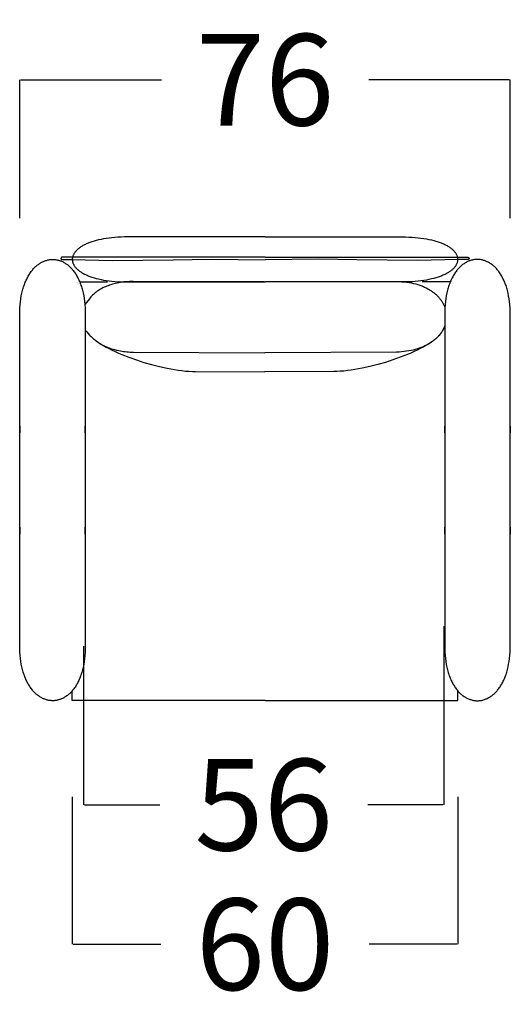
# Model space of a CAD drawing. Units: millimetres. Extents: x 0 to 2883, y -132 to 243.
# Drawn here: x 1482 to 1489, y 186 to 202 of the extents above; entities that cross this region are included whole.
import ezdxf

# ---------------------------------------------------------------- set-up
doc = ezdxf.new("R2010")
doc.units = ezdxf.units.MM
doc.header["$MEASUREMENT"] = 0
doc.layers.add('COTAS', color=7, linetype='Continuous', true_color=0x000000)
doc.styles.add('ArialMT', font='arial.ttf')
doc.dimstyles.new('Esquema', dxfattribs={"dimscale": 0.3, "dimtxt": 4.75, "dimasz": 0.05, "dimexe": 0, "dimexo": 5, "dimgap": 2, "dimtad": 0, "dimtih": 1, "dimtoh": 1, "dimdec": 0, "dimlfac": 10, "dimzin": 1, "dimdsep": 46, "dimtxsty": 'ArialMT', "dimcen": 1.5, "dimadec": 0, "dimazin": 0, "dimtfac": 1, "dimtdec": 4, "dimtix": 1, "dimtmove": 1, "dimatfit": 3, "dimfxl": 0, "dimtolj": 1, "dimtzin": 1, "dimarcsym": 0})

# ---------------------------------------------------------------- blocks, each defined once
blk = doc.blocks.new('*D158')
at = {"layer": 'COTAS', "color": 0, "lineweight": -2}
for p, q in [((1481.803, 198.674), (1481.803, 200.83)), ((1481.818, 200.83), (1484.008, 200.83)), ((1489.426, 200.83), (1487.236, 200.83)), ((1489.441, 198.674), (1489.441, 200.83))]:
    blk.add_line(p, q, dxfattribs=at)
at = {"layer": 'COTAS', "color": 0}
for points in [[(1481.818, 200.833), (1481.818, 200.828), (1481.803, 200.83)], [(1489.426, 200.828), (1489.426, 200.833), (1489.441, 200.83)]]:
    blk.add_solid(points, dxfattribs=at)
at = {"layer": 'Defpoints', "color": 0}
for p in [(1489.441, 200.83), (1481.803, 197.174), (1489.441, 197.174)]:
    blk.add_point(p, dxfattribs=at)
at = {"layer": 'COTAS', "color": 0, "insert": (1485.622, 200.83), "char_height": 1.425, "attachment_point": 5, "style": 'ArialMT'}
blk.add_mtext('\\A1;76', dxfattribs=at)
blk = doc.blocks.new('*D159')
at = {"layer": 'COTAS', "color": 0, "lineweight": -2}
for p, q in [((1482.622, 189.664), (1482.622, 187.369)), ((1488.622, 189.664), (1488.622, 187.369)), ((1482.637, 187.369), (1484.001, 187.369)), ((1488.607, 187.369), (1487.243, 187.369))]:
    blk.add_line(p, q, dxfattribs=at)
at = {"layer": 'COTAS', "color": 0}
for points in [[(1482.637, 187.372), (1482.637, 187.367), (1482.622, 187.369)], [(1488.607, 187.367), (1488.607, 187.372), (1488.622, 187.369)]]:
    blk.add_solid(points, dxfattribs=at)
at = {"layer": 'Defpoints', "color": 0}
for p in [(1482.622, 191.164), (1488.622, 191.164), (1488.622, 187.369)]:
    blk.add_point(p, dxfattribs=at)
at = {"layer": 'COTAS', "color": 0, "insert": (1485.622, 187.369), "char_height": 1.425, "attachment_point": 5, "style": 'ArialMT'}
blk.add_mtext('\\A1;60', dxfattribs=at)
blk = doc.blocks.new('*D166')
at = {"layer": 'COTAS', "color": 0, "lineweight": -2}
for p, q in [((1488.407, 192.322), (1488.407, 189.542)), ((1482.798, 192.013), (1482.798, 189.542)), ((1482.813, 189.542), (1483.983, 189.542)), ((1488.392, 189.542), (1487.222, 189.542))]:
    blk.add_line(p, q, dxfattribs=at)
at = {"layer": 'COTAS', "color": 0}
for points in [[(1482.813, 189.544), (1482.813, 189.539), (1482.798, 189.542)], [(1488.392, 189.539), (1488.392, 189.544), (1488.407, 189.542)]]:
    blk.add_solid(points, dxfattribs=at)
at = {"layer": 'Defpoints', "color": 0}
for p in [(1488.407, 193.822), (1482.798, 193.513), (1488.407, 189.542)]:
    blk.add_point(p, dxfattribs=at)
at = {"layer": 'COTAS', "color": 0, "insert": (1485.602, 189.542), "char_height": 1.425, "attachment_point": 5, "style": 'ArialMT'}
blk.add_mtext('\\A1;56', dxfattribs=at)

msp = doc.modelspace()

# ---------------------------------------------------------------- linework, layer by layer
for points in [[(1485.622, 198.382), (1483.434, 198.382), (1483.382, 198.38), (1483.332, 198.378), (1483.284, 198.374), (1483.238, 198.37), (1483.193, 198.365), (1483.15, 198.359), (1483.108, 198.352), (1483.069, 198.344), (1483.031, 198.336), (1482.994, 198.327), (1482.96, 198.317), (1482.927, 198.307), (1482.896, 198.296), (1482.881, 198.29), (1482.866, 198.285), (1482.852, 198.279), (1482.838, 198.273), (1482.825, 198.266), (1482.812, 198.26), (1482.799, 198.254), (1482.787, 198.247), (1482.776, 198.24), (1482.765, 198.234), (1482.754, 198.227), (1482.743, 198.22), (1482.734, 198.213), (1482.724, 198.205), (1482.715, 198.198), (1482.706, 198.191), (1482.698, 198.183), (1482.69, 198.176), (1482.683, 198.168), (1482.676, 198.16), (1482.669, 198.153), (1482.663, 198.145), (1482.658, 198.137), (1482.652, 198.129), (1482.647, 198.121), (1482.643, 198.113), (1482.639, 198.105), (1482.635, 198.097), (1482.632, 198.089), (1482.629, 198.081), (1482.627, 198.073), (1482.625, 198.065), (1482.624, 198.057), (1482.623, 198.048), (1482.622, 198.04), (1482.622, 198.032), (1482.622, 198.024), (1482.623, 198.016), (1482.624, 198.007), (1482.625, 197.999), (1482.627, 197.991), (1482.629, 197.983), (1482.632, 197.975), (1482.635, 197.967), (1482.639, 197.959), (1482.643, 197.951), (1482.647, 197.943), (1482.652, 197.935), (1482.658, 197.927), (1482.663, 197.919), (1482.669, 197.911), (1482.676, 197.903), (1482.683, 197.896), (1482.69, 197.888), (1482.698, 197.881), (1482.706, 197.873), (1482.715, 197.866), (1482.724, 197.859), (1482.734, 197.851), (1482.743, 197.844), (1482.754, 197.837), (1482.765, 197.83), (1482.776, 197.824), (1482.787, 197.817), (1482.799, 197.81), (1482.812, 197.804), (1482.825, 197.798), (1482.838, 197.791), (1482.852, 197.785), (1482.866, 197.779), (1482.881, 197.773), (1482.896, 197.768), (1482.927, 197.757), (1482.96, 197.747), (1482.994, 197.737), (1483.031, 197.728), (1483.069, 197.72), (1483.108, 197.712), (1483.15, 197.705), (1483.193, 197.699), (1483.238, 197.694), (1483.284, 197.69), (1483.332, 197.686), (1483.382, 197.684), (1483.434, 197.683), (1485.622, 197.682)], [(1485.622, 198.382), (1487.81, 198.382), (1487.861, 198.38), (1487.911, 198.378), (1487.959, 198.374), (1488.006, 198.37), (1488.05, 198.365), (1488.094, 198.359), (1488.135, 198.352), (1488.175, 198.344), (1488.213, 198.336), (1488.249, 198.327), (1488.284, 198.317), (1488.317, 198.307), (1488.348, 198.296), (1488.363, 198.29), (1488.377, 198.285), (1488.392, 198.279), (1488.405, 198.273), (1488.419, 198.266), (1488.432, 198.26), (1488.444, 198.254), (1488.456, 198.247), (1488.468, 198.24), (1488.479, 198.234), (1488.49, 198.227), (1488.5, 198.22), (1488.51, 198.213), (1488.519, 198.205), (1488.528, 198.198), (1488.537, 198.191), (1488.545, 198.183), (1488.553, 198.176), (1488.561, 198.168), (1488.568, 198.16), (1488.574, 198.153), (1488.58, 198.145), (1488.586, 198.137), (1488.591, 198.129), (1488.596, 198.121), (1488.6, 198.113), (1488.604, 198.105), (1488.608, 198.097), (1488.611, 198.089), (1488.614, 198.081), (1488.616, 198.073), (1488.618, 198.065), (1488.62, 198.057), (1488.621, 198.048), (1488.621, 198.04), (1488.622, 198.032), (1488.621, 198.024), (1488.621, 198.016), (1488.62, 198.007), (1488.618, 197.999), (1488.616, 197.991), (1488.614, 197.983), (1488.611, 197.975), (1488.608, 197.967), (1488.604, 197.959), (1488.6, 197.951), (1488.596, 197.943), (1488.591, 197.935), (1488.586, 197.927), (1488.58, 197.919), (1488.574, 197.911), (1488.568, 197.903), (1488.561, 197.896), (1488.553, 197.888), (1488.545, 197.881), (1488.537, 197.873), (1488.528, 197.866), (1488.519, 197.859), (1488.51, 197.851), (1488.5, 197.844), (1488.49, 197.837), (1488.479, 197.83), (1488.468, 197.824), (1488.456, 197.817), (1488.444, 197.81), (1488.432, 197.804), (1488.419, 197.798), (1488.405, 197.791), (1488.392, 197.785), (1488.377, 197.779), (1488.363, 197.773), (1488.348, 197.768), (1488.317, 197.757), (1488.284, 197.747), (1488.249, 197.737), (1488.213, 197.728), (1488.175, 197.72), (1488.135, 197.712), (1488.094, 197.705), (1488.05, 197.699), (1488.006, 197.694), (1487.959, 197.69), (1487.911, 197.686), (1487.861, 197.684), (1487.81, 197.683), (1485.622, 197.682)], [(1481.803, 194.597), (1481.803, 195.438), (1481.803, 195.438), (1481.803, 195.331), (1481.803, 197.174), (1481.803, 197.227), (1481.806, 197.277), (1481.809, 197.327), (1481.814, 197.374), (1481.82, 197.42), (1481.828, 197.464), (1481.837, 197.507), (1481.842, 197.527), (1481.847, 197.548), (1481.852, 197.567), (1481.858, 197.587), (1481.864, 197.606), (1481.87, 197.624), (1481.876, 197.643), (1481.883, 197.66), (1481.89, 197.678), (1481.897, 197.695), (1481.904, 197.711), (1481.912, 197.727), (1481.92, 197.743), (1481.928, 197.758), (1481.936, 197.773), (1481.945, 197.788), (1481.953, 197.802), (1481.962, 197.815), (1481.971, 197.829), (1481.981, 197.842), (1481.99, 197.854), (1482, 197.866), (1482.009, 197.877), (1482.019, 197.889), (1482.029, 197.899), (1482.04, 197.91), (1482.05, 197.92), (1482.061, 197.929), (1482.071, 197.938), (1482.082, 197.947), (1482.093, 197.955), (1482.104, 197.963), (1482.115, 197.97), (1482.126, 197.977), (1482.137, 197.984), (1482.149, 197.99), (1482.16, 197.996), (1482.172, 198.001), (1482.183, 198.006), (1482.195, 198.011), (1482.207, 198.015), (1482.218, 198.018), (1482.23, 198.022), (1482.242, 198.024), (1482.254, 198.027), (1482.266, 198.029), (1482.278, 198.03), (1482.29, 198.032), (1482.302, 198.032), (1482.314, 198.033), (1482.325, 198.032), (1482.337, 198.032), (1482.349, 198.031), (1482.361, 198.03), (1482.373, 198.028), (1482.385, 198.026), (1482.397, 198.023), (1482.409, 198.02), (1482.421, 198.017), (1482.432, 198.013), (1482.444, 198.008), (1482.455, 198.004), (1482.467, 197.998), (1482.478, 197.993), (1482.49, 197.987), (1482.501, 197.98), (1482.512, 197.974), (1482.523, 197.966), (1482.534, 197.959), (1482.545, 197.951), (1482.556, 197.942), (1482.566, 197.933), (1482.577, 197.924), (1482.587, 197.914), (1482.598, 197.904), (1482.608, 197.893), (1482.618, 197.882), (1482.627, 197.871), (1482.637, 197.859), (1482.646, 197.846), (1482.656, 197.834), (1482.665, 197.82), (1482.674, 197.807), (1482.682, 197.793), (1482.691, 197.778), (1482.699, 197.764), (1482.707, 197.748), (1482.715, 197.733), (1482.723, 197.716), (1482.73, 197.7), (1482.737, 197.683), (1482.744, 197.665), (1482.751, 197.648), (1482.757, 197.629), (1482.763, 197.611), (1482.769, 197.591), (1482.775, 197.572), (1482.78, 197.552), (1482.785, 197.531), (1482.79, 197.511), (1482.799, 197.468), (1482.806, 197.423), (1482.813, 197.377), (1482.818, 197.329), (1482.821, 197.279), (1482.823, 197.227), (1482.824, 195.331), (1482.824, 195.415), (1482.824, 195.438), (1482.824, 195.438), (1482.824, 194.597)], [(1485.622, 198.067), (1482.472, 198.069), (1482.471, 198.069), (1482.47, 198.068), (1482.469, 198.068), (1482.468, 198.068), (1482.467, 198.068), (1482.466, 198.068), (1482.466, 198.068), (1482.465, 198.068), (1482.464, 198.068), (1482.463, 198.068), (1482.463, 198.067), (1482.462, 198.067), (1482.461, 198.067), (1482.461, 198.067), (1482.46, 198.067), (1482.459, 198.066), (1482.459, 198.066), (1482.458, 198.066), (1482.458, 198.066), (1482.457, 198.065), (1482.456, 198.065), (1482.456, 198.065), (1482.455, 198.064), (1482.455, 198.064), (1482.454, 198.064), (1482.454, 198.064), (1482.453, 198.063), (1482.453, 198.063), (1482.452, 198.063), (1482.452, 198.062), (1482.451, 198.062), (1482.451, 198.061), (1482.451, 198.061), (1482.45, 198.061), (1482.45, 198.06), (1482.449, 198.06), (1482.449, 198.06), (1482.449, 198.059), (1482.448, 198.059), (1482.448, 198.058), (1482.448, 198.058), (1482.448, 198.057), (1482.447, 198.057), (1482.447, 198.057), (1482.447, 198.056), (1482.447, 198.056), (1482.446, 198.055), (1482.446, 198.055), (1482.446, 198.054), (1482.446, 198.054), (1482.446, 198.053), (1482.445, 198.053), (1482.445, 198.053), (1482.445, 198.052), (1482.445, 198.052), (1482.445, 198.051), (1482.445, 198.051), (1482.445, 198.05), (1482.445, 198.05), (1482.445, 198.049), (1482.445, 198.049), (1482.445, 198.048), (1482.445, 198.048), (1482.445, 198.047), (1482.445, 198.047), (1482.445, 198.047), (1482.445, 198.046), (1482.445, 198.046), (1482.445, 198.045), (1482.445, 198.045), (1482.445, 198.044), (1482.445, 198.044), (1482.446, 198.043), (1482.446, 198.043), (1482.446, 198.042), (1482.446, 198.042), (1482.446, 198.041), (1482.446, 198.041), (1482.447, 198.041), (1482.447, 198.04), (1482.447, 198.04), (1482.447, 198.039), (1482.448, 198.039), (1482.448, 198.039), (1482.448, 198.038), (1482.449, 198.038), (1482.449, 198.037), (1482.449, 198.037), (1482.45, 198.037), (1482.45, 198.036), (1482.45, 198.036), (1482.451, 198.035), (1482.451, 198.035), (1482.452, 198.035), (1482.452, 198.034), (1482.453, 198.034), (1482.453, 198.034), (1482.454, 198.033), (1482.454, 198.033), (1482.455, 198.033), (1482.455, 198.032), (1482.456, 198.032), (1482.456, 198.032), (1482.457, 198.032), (1482.457, 198.031), (1482.458, 198.031), (1482.458, 198.031), (1482.459, 198.031), (1482.46, 198.03), (1482.46, 198.03), (1482.461, 198.03), (1482.462, 198.03), (1482.462, 198.03), (1482.463, 198.03), (1482.464, 198.029), (1482.464, 198.029), (1482.465, 198.029), (1482.466, 198.029), (1482.467, 198.029), (1482.467, 198.029), (1482.468, 198.029), (1482.469, 198.029), (1482.47, 198.029), (1482.471, 198.029), (1482.472, 198.029), (1482.61, 198.03), (1483.246, 198.018), (1484.192, 198.026), (1484.782, 198.037), (1485.622, 198.027)], [(1485.622, 198.067), (1488.771, 198.069), (1488.773, 198.069), (1488.774, 198.068), (1488.775, 198.068), (1488.775, 198.068), (1488.776, 198.068), (1488.777, 198.068), (1488.778, 198.068), (1488.778, 198.068), (1488.779, 198.068), (1488.78, 198.068), (1488.781, 198.067), (1488.781, 198.067), (1488.782, 198.067), (1488.783, 198.067), (1488.783, 198.067), (1488.784, 198.066), (1488.785, 198.066), (1488.785, 198.066), (1488.786, 198.066), (1488.786, 198.065), (1488.787, 198.065), (1488.788, 198.065), (1488.788, 198.064), (1488.789, 198.064), (1488.789, 198.064), (1488.79, 198.064), (1488.79, 198.063), (1488.791, 198.063), (1488.791, 198.063), (1488.792, 198.062), (1488.792, 198.062), (1488.792, 198.061), (1488.793, 198.061), (1488.793, 198.061), (1488.794, 198.06), (1488.794, 198.06), (1488.794, 198.06), (1488.795, 198.059), (1488.795, 198.059), (1488.795, 198.058), (1488.796, 198.058), (1488.796, 198.057), (1488.796, 198.057), (1488.796, 198.057), (1488.797, 198.056), (1488.797, 198.056), (1488.797, 198.055), (1488.797, 198.055), (1488.797, 198.054), (1488.798, 198.054), (1488.798, 198.053), (1488.798, 198.053), (1488.798, 198.053), (1488.798, 198.052), (1488.798, 198.052), (1488.798, 198.051), (1488.798, 198.051), (1488.799, 198.05), (1488.799, 198.05), (1488.799, 198.049), (1488.799, 198.049), (1488.799, 198.048), (1488.799, 198.048), (1488.799, 198.047), (1488.799, 198.047), (1488.799, 198.047), (1488.799, 198.046), (1488.798, 198.046), (1488.798, 198.045), (1488.798, 198.045), (1488.798, 198.044), (1488.798, 198.044), (1488.798, 198.043), (1488.798, 198.043), (1488.798, 198.042), (1488.797, 198.042), (1488.797, 198.041), (1488.797, 198.041), (1488.797, 198.041), (1488.797, 198.04), (1488.796, 198.04), (1488.796, 198.039), (1488.796, 198.039), (1488.795, 198.039), (1488.795, 198.038), (1488.795, 198.038), (1488.794, 198.037), (1488.794, 198.037), (1488.794, 198.037), (1488.793, 198.036), (1488.793, 198.036), (1488.793, 198.035), (1488.792, 198.035), (1488.792, 198.035), (1488.791, 198.034), (1488.791, 198.034), (1488.79, 198.034), (1488.79, 198.033), (1488.789, 198.033), (1488.789, 198.033), (1488.788, 198.032), (1488.788, 198.032), (1488.787, 198.032), (1488.787, 198.032), (1488.786, 198.031), (1488.786, 198.031), (1488.785, 198.031), (1488.784, 198.031), (1488.784, 198.03), (1488.783, 198.03), (1488.782, 198.03), (1488.782, 198.03), (1488.781, 198.03), (1488.78, 198.03), (1488.78, 198.029), (1488.779, 198.029), (1488.778, 198.029), (1488.778, 198.029), (1488.777, 198.029), (1488.776, 198.029), (1488.775, 198.029), (1488.774, 198.029), (1488.774, 198.029), (1488.773, 198.029), (1488.772, 198.029), (1488.634, 198.03), (1487.997, 198.018), (1487.051, 198.026), (1486.461, 198.037), (1485.622, 198.027)], [(1489.441, 194.597), (1489.441, 195.438), (1489.441, 195.438), (1489.441, 195.331), (1489.441, 197.174), (1489.44, 197.227), (1489.438, 197.277), (1489.434, 197.327), (1489.429, 197.374), (1489.423, 197.42), (1489.415, 197.464), (1489.407, 197.507), (1489.402, 197.527), (1489.397, 197.548), (1489.391, 197.567), (1489.386, 197.587), (1489.38, 197.606), (1489.374, 197.624), (1489.367, 197.643), (1489.361, 197.66), (1489.354, 197.678), (1489.346, 197.695), (1489.339, 197.711), (1489.331, 197.727), (1489.323, 197.743), (1489.315, 197.758), (1489.307, 197.773), (1489.299, 197.788), (1489.29, 197.802), (1489.281, 197.815), (1489.272, 197.829), (1489.263, 197.842), (1489.253, 197.854), (1489.244, 197.866), (1489.234, 197.877), (1489.224, 197.889), (1489.214, 197.899), (1489.204, 197.91), (1489.193, 197.92), (1489.183, 197.929), (1489.172, 197.938), (1489.162, 197.947), (1489.151, 197.955), (1489.14, 197.963), (1489.129, 197.97), (1489.117, 197.977), (1489.106, 197.984), (1489.095, 197.99), (1489.083, 197.996), (1489.072, 198.001), (1489.06, 198.006), (1489.049, 198.011), (1489.037, 198.015), (1489.025, 198.018), (1489.013, 198.022), (1489.002, 198.024), (1488.99, 198.027), (1488.978, 198.029), (1488.966, 198.03), (1488.954, 198.032), (1488.942, 198.032), (1488.93, 198.033), (1488.918, 198.032), (1488.906, 198.032), (1488.894, 198.031), (1488.882, 198.03), (1488.87, 198.028), (1488.858, 198.026), (1488.846, 198.023), (1488.835, 198.02), (1488.823, 198.017), (1488.811, 198.013), (1488.8, 198.008), (1488.788, 198.004), (1488.776, 197.998), (1488.765, 197.993), (1488.754, 197.987), (1488.742, 197.98), (1488.731, 197.974), (1488.72, 197.966), (1488.709, 197.959), (1488.698, 197.951), (1488.688, 197.942), (1488.677, 197.933), (1488.666, 197.924), (1488.656, 197.914), (1488.646, 197.904), (1488.636, 197.893), (1488.626, 197.882), (1488.616, 197.871), (1488.607, 197.859), (1488.597, 197.846), (1488.588, 197.834), (1488.579, 197.82), (1488.57, 197.807), (1488.561, 197.793), (1488.553, 197.778), (1488.544, 197.764), (1488.536, 197.748), (1488.529, 197.733), (1488.521, 197.716), (1488.513, 197.7), (1488.506, 197.683), (1488.499, 197.665), (1488.493, 197.648), (1488.486, 197.629), (1488.48, 197.611), (1488.474, 197.591), (1488.468, 197.572), (1488.463, 197.552), (1488.458, 197.531), (1488.453, 197.511), (1488.444, 197.468), (1488.437, 197.423), (1488.431, 197.377), (1488.426, 197.329), (1488.422, 197.279), (1488.42, 197.227), (1488.419, 195.331), (1488.419, 195.415), (1488.419, 195.438), (1488.419, 195.438), (1488.419, 194.597)], [(1482.737, 197.682), (1483.172, 197.682)], [(1485.611, 197.682), (1483.569, 197.69), (1483.539, 197.689), (1483.51, 197.688), (1483.481, 197.686), (1483.453, 197.684), (1483.425, 197.681), (1483.398, 197.677), (1483.371, 197.673), (1483.345, 197.669), (1483.32, 197.663), (1483.295, 197.658), (1483.271, 197.652), (1483.247, 197.645), (1483.224, 197.639), (1483.202, 197.631), (1483.18, 197.623), (1483.159, 197.615), (1483.138, 197.607), (1483.118, 197.598), (1483.099, 197.588), (1483.08, 197.578), (1483.062, 197.568), (1483.044, 197.558), (1483.027, 197.547), (1483.01, 197.536), (1482.995, 197.524), (1482.979, 197.513), (1482.965, 197.501), (1482.95, 197.488), (1482.937, 197.476), (1482.924, 197.463), (1482.911, 197.45), (1482.899, 197.435), (1482.887, 197.421), (1482.817, 197.331)], [(1484.481, 197.682), (1485.622, 197.682)], [(1485.622, 197.682), (1487.674, 197.69), (1487.715, 197.688), (1487.754, 197.686), (1487.793, 197.682), (1487.83, 197.678), (1487.866, 197.672), (1487.902, 197.666), (1487.936, 197.658), (1487.969, 197.65), (1488, 197.641), (1488.031, 197.631), (1488.046, 197.626), (1488.061, 197.62), (1488.075, 197.615), (1488.089, 197.609), (1488.103, 197.603), (1488.117, 197.596), (1488.13, 197.59), (1488.143, 197.583), (1488.156, 197.577), (1488.168, 197.57), (1488.18, 197.563), (1488.192, 197.555), (1488.204, 197.548), (1488.215, 197.54), (1488.226, 197.533), (1488.237, 197.525), (1488.248, 197.517), (1488.258, 197.509), (1488.268, 197.5), (1488.278, 197.492), (1488.287, 197.484), (1488.296, 197.475), (1488.305, 197.466), (1488.314, 197.457), (1488.322, 197.448), (1488.33, 197.439), (1488.338, 197.43), (1488.346, 197.421), (1488.353, 197.411), (1488.36, 197.402), (1488.367, 197.392), (1488.373, 197.382), (1488.379, 197.373), (1488.385, 197.363), (1488.391, 197.353), (1488.396, 197.343), (1488.401, 197.333), (1488.406, 197.323), (1488.41, 197.312), (1488.415, 197.302), (1488.419, 197.292), (1488.422, 197.281)], [(1486.763, 197.682), (1485.622, 197.682)], [(1488.506, 197.682), (1488.071, 197.682)], [(1482.824, 196.93), (1482.837, 196.917), (1482.849, 196.904), (1482.891, 196.855), (1482.902, 196.844), (1482.913, 196.832), (1482.925, 196.82), (1482.938, 196.809), (1482.951, 196.797), (1482.966, 196.785), (1482.981, 196.774), (1482.997, 196.762), (1483.013, 196.75), (1483.031, 196.738), (1483.068, 196.715), (1483.108, 196.691), (1483.15, 196.667), (1483.195, 196.644), (1483.242, 196.621), (1483.291, 196.598), (1483.342, 196.575), (1483.394, 196.553), (1483.504, 196.509), (1483.619, 196.468), (1483.736, 196.43), (1483.856, 196.396), (1483.977, 196.365), (1484.097, 196.339), (1484.156, 196.327), (1484.214, 196.317), (1484.272, 196.308), (1484.329, 196.301), (1484.384, 196.295), (1484.438, 196.291), (1484.491, 196.288), (1484.541, 196.287)], [(1488.419, 196.998), (1488.415, 196.988), (1488.411, 196.977), (1488.407, 196.967), (1488.402, 196.957), (1488.397, 196.947), (1488.392, 196.937), (1488.386, 196.927), (1488.381, 196.917), (1488.375, 196.907), (1488.368, 196.898), (1488.362, 196.888), (1488.355, 196.879), (1488.348, 196.869), (1488.34, 196.86), (1488.333, 196.851), (1488.325, 196.841), (1488.317, 196.832), (1488.308, 196.823), (1488.3, 196.815), (1488.291, 196.806), (1488.281, 196.797), (1488.272, 196.789), (1488.262, 196.78), (1488.252, 196.772), (1488.242, 196.764), (1488.231, 196.756), (1488.22, 196.748), (1488.209, 196.741), (1488.197, 196.733), (1488.186, 196.726), (1488.174, 196.718), (1488.162, 196.711), (1488.149, 196.704), (1488.136, 196.698), (1488.123, 196.691), (1488.11, 196.685), (1488.096, 196.678), (1488.083, 196.672), (1488.068, 196.666), (1488.054, 196.661), (1488.024, 196.65), (1487.994, 196.64), (1487.962, 196.631), (1487.929, 196.622), (1487.895, 196.615), (1487.861, 196.608), (1487.824, 196.602), (1487.787, 196.597), (1487.749, 196.594), (1487.71, 196.591), (1487.67, 196.589), (1485.617, 196.58)], [(1488.419, 196.998), (1488.409, 196.972), (1488.398, 196.948), (1488.393, 196.937), (1488.388, 196.927), (1488.382, 196.916), (1488.377, 196.906), (1488.371, 196.896), (1488.364, 196.887), (1488.358, 196.877), (1488.351, 196.868), (1488.344, 196.859), (1488.336, 196.85), (1488.328, 196.841), (1488.319, 196.832), (1488.308, 196.82), (1488.295, 196.809), (1488.281, 196.797), (1488.267, 196.785), (1488.252, 196.774), (1488.236, 196.762), (1488.219, 196.75), (1488.202, 196.738), (1488.165, 196.715), (1488.125, 196.691), (1488.082, 196.667), (1488.038, 196.644), (1487.991, 196.621), (1487.942, 196.598), (1487.891, 196.575), (1487.838, 196.553), (1487.728, 196.509), (1487.614, 196.468), (1487.496, 196.43), (1487.376, 196.396), (1487.256, 196.365), (1487.136, 196.339), (1487.077, 196.327), (1487.018, 196.317), (1486.961, 196.308), (1486.904, 196.301), (1486.848, 196.295), (1486.794, 196.291), (1486.742, 196.288), (1486.691, 196.287)], [(1482.953, 196.796), (1482.966, 196.784), (1482.979, 196.773), (1482.993, 196.762), (1483.007, 196.752), (1483.022, 196.742), (1483.038, 196.731), (1483.053, 196.722), (1483.07, 196.712), (1483.086, 196.703), (1483.104, 196.694), (1483.121, 196.685), (1483.139, 196.677), (1483.158, 196.669), (1483.177, 196.661), (1483.197, 196.654), (1483.217, 196.647), (1483.238, 196.64), (1483.259, 196.634), (1483.28, 196.628), (1483.302, 196.622), (1483.325, 196.617), (1483.348, 196.612), (1483.371, 196.608), (1483.395, 196.604), (1483.42, 196.601), (1483.445, 196.597), (1483.47, 196.595), (1483.496, 196.593), (1483.522, 196.591), (1483.549, 196.59), (1483.576, 196.589), (1485.615, 196.58)], [(1484.541, 196.287), (1485.616, 196.283)], [(1486.691, 196.287), (1485.616, 196.283)], [(1482.824, 194.597), (1482.824, 193.756), (1482.824, 193.756), (1482.824, 193.863), (1482.824, 192.02), (1482.823, 191.967), (1482.821, 191.915), (1482.818, 191.865), (1482.813, 191.817), (1482.806, 191.771), (1482.799, 191.726), (1482.79, 191.683), (1482.785, 191.663), (1482.78, 191.642), (1482.775, 191.622), (1482.769, 191.603), (1482.763, 191.583), (1482.757, 191.565), (1482.751, 191.546), (1482.744, 191.529), (1482.737, 191.511), (1482.73, 191.494), (1482.723, 191.478), (1482.715, 191.462), (1482.707, 191.446), (1482.699, 191.43), (1482.691, 191.416), (1482.682, 191.401), (1482.674, 191.387), (1482.665, 191.374), (1482.656, 191.36), (1482.646, 191.348), (1482.637, 191.335), (1482.627, 191.323), (1482.618, 191.312), (1482.608, 191.301), (1482.598, 191.29), (1482.587, 191.28), (1482.577, 191.27), (1482.566, 191.261), (1482.556, 191.252), (1482.545, 191.243), (1482.534, 191.235), (1482.523, 191.228), (1482.512, 191.22), (1482.501, 191.214), (1482.49, 191.207), (1482.478, 191.201), (1482.467, 191.196), (1482.455, 191.19), (1482.444, 191.186), (1482.432, 191.181), (1482.421, 191.178), (1482.409, 191.174), (1482.397, 191.171), (1482.385, 191.168), (1482.373, 191.166), (1482.361, 191.164), (1482.349, 191.163), (1482.337, 191.162), (1482.325, 191.162), (1482.314, 191.161), (1482.302, 191.162), (1482.29, 191.163), (1482.278, 191.164), (1482.266, 191.165), (1482.254, 191.167), (1482.242, 191.17), (1482.23, 191.172), (1482.218, 191.176), (1482.207, 191.179), (1482.195, 191.183), (1482.183, 191.188), (1482.172, 191.193), (1482.16, 191.198), (1482.149, 191.204), (1482.137, 191.21), (1482.126, 191.217), (1482.115, 191.224), (1482.104, 191.231), (1482.093, 191.239), (1482.082, 191.247), (1482.071, 191.256), (1482.061, 191.265), (1482.05, 191.274), (1482.04, 191.284), (1482.029, 191.295), (1482.019, 191.305), (1482.009, 191.317), (1482, 191.328), (1481.99, 191.34), (1481.981, 191.353), (1481.971, 191.365), (1481.962, 191.379), (1481.953, 191.392), (1481.945, 191.406), (1481.936, 191.421), (1481.928, 191.436), (1481.92, 191.451), (1481.912, 191.467), (1481.904, 191.483), (1481.897, 191.499), (1481.89, 191.516), (1481.883, 191.534), (1481.876, 191.551), (1481.87, 191.57), (1481.864, 191.588), (1481.858, 191.607), (1481.852, 191.627), (1481.847, 191.646), (1481.842, 191.667), (1481.837, 191.687), (1481.828, 191.73), (1481.82, 191.774), (1481.814, 191.82), (1481.809, 191.868), (1481.806, 191.917), (1481.803, 191.967), (1481.803, 193.863), (1481.803, 193.779), (1481.803, 193.756), (1481.803, 193.756), (1481.803, 194.597)], [(1488.419, 194.597), (1488.419, 193.756), (1488.419, 193.756), (1488.419, 193.863), (1488.419, 192.02), (1488.42, 191.967), (1488.422, 191.915), (1488.426, 191.865), (1488.431, 191.817), (1488.437, 191.771), (1488.444, 191.726), (1488.453, 191.683), (1488.458, 191.663), (1488.463, 191.642), (1488.468, 191.622), (1488.474, 191.603), (1488.48, 191.583), (1488.486, 191.565), (1488.493, 191.546), (1488.499, 191.529), (1488.506, 191.511), (1488.513, 191.494), (1488.521, 191.478), (1488.529, 191.462), (1488.536, 191.446), (1488.544, 191.43), (1488.553, 191.416), (1488.561, 191.401), (1488.57, 191.387), (1488.579, 191.374), (1488.588, 191.36), (1488.597, 191.348), (1488.607, 191.335), (1488.616, 191.323), (1488.626, 191.312), (1488.636, 191.301), (1488.646, 191.29), (1488.656, 191.28), (1488.666, 191.27), (1488.677, 191.261), (1488.688, 191.252), (1488.698, 191.243), (1488.709, 191.235), (1488.72, 191.228), (1488.731, 191.22), (1488.742, 191.214), (1488.754, 191.207), (1488.765, 191.201), (1488.776, 191.196), (1488.788, 191.19), (1488.8, 191.186), (1488.811, 191.181), (1488.823, 191.178), (1488.835, 191.174), (1488.846, 191.171), (1488.858, 191.168), (1488.87, 191.166), (1488.882, 191.164), (1488.894, 191.163), (1488.906, 191.162), (1488.918, 191.162), (1488.93, 191.161), (1488.942, 191.162), (1488.954, 191.163), (1488.966, 191.164), (1488.978, 191.165), (1488.99, 191.167), (1489.002, 191.17), (1489.013, 191.172), (1489.025, 191.176), (1489.037, 191.179), (1489.049, 191.183), (1489.06, 191.188), (1489.072, 191.193), (1489.083, 191.198), (1489.095, 191.204), (1489.106, 191.21), (1489.117, 191.217), (1489.129, 191.224), (1489.14, 191.231), (1489.151, 191.239), (1489.162, 191.247), (1489.172, 191.256), (1489.183, 191.265), (1489.193, 191.274), (1489.204, 191.284), (1489.214, 191.295), (1489.224, 191.305), (1489.234, 191.317), (1489.244, 191.328), (1489.253, 191.34), (1489.263, 191.353), (1489.272, 191.365), (1489.281, 191.379), (1489.29, 191.392), (1489.299, 191.406), (1489.307, 191.421), (1489.315, 191.436), (1489.323, 191.451), (1489.331, 191.467), (1489.339, 191.483), (1489.346, 191.499), (1489.354, 191.516), (1489.361, 191.534), (1489.367, 191.551), (1489.374, 191.57), (1489.38, 191.588), (1489.386, 191.607), (1489.391, 191.627), (1489.397, 191.646), (1489.402, 191.667), (1489.407, 191.687), (1489.415, 191.73), (1489.423, 191.774), (1489.429, 191.82), (1489.434, 191.868), (1489.438, 191.917), (1489.44, 191.967), (1489.441, 193.863), (1489.441, 193.779), (1489.441, 193.756), (1489.441, 193.756), (1489.441, 194.597)], [(1485.622, 191.164), (1482.622, 191.164), (1482.622, 191.317)], [(1485.622, 191.164), (1488.622, 191.164), (1488.622, 191.317)]]:
    msp.add_lwpolyline(points)

# ---------------------------------------------------------------- dimensions: what is measured, and where the dimension line sits
at = {"layer": 'COTAS'}
for base, p1, p2, picture, middle in [((1489.441, 200.83), (1481.803, 197.174), (1489.441, 197.174), '*D158', (1485.622, 200.83)), ((1488.407, 189.542), (1482.798, 193.513), (1488.407, 193.822), '*D166', (1485.602, 189.542)), ((1488.622, 187.369), (1482.622, 191.164), (1488.622, 191.164), '*D159', (1485.622, 187.369))]:
    dim = msp.add_linear_dim(base=base, p1=p1, p2=p2, dimstyle='Esquema', dxfattribs=at)
    dim.commit()
    dim.dimension.update_dxf_attribs({"geometry": picture, "text_midpoint": middle})

doc.saveas('drawing.dxf')
